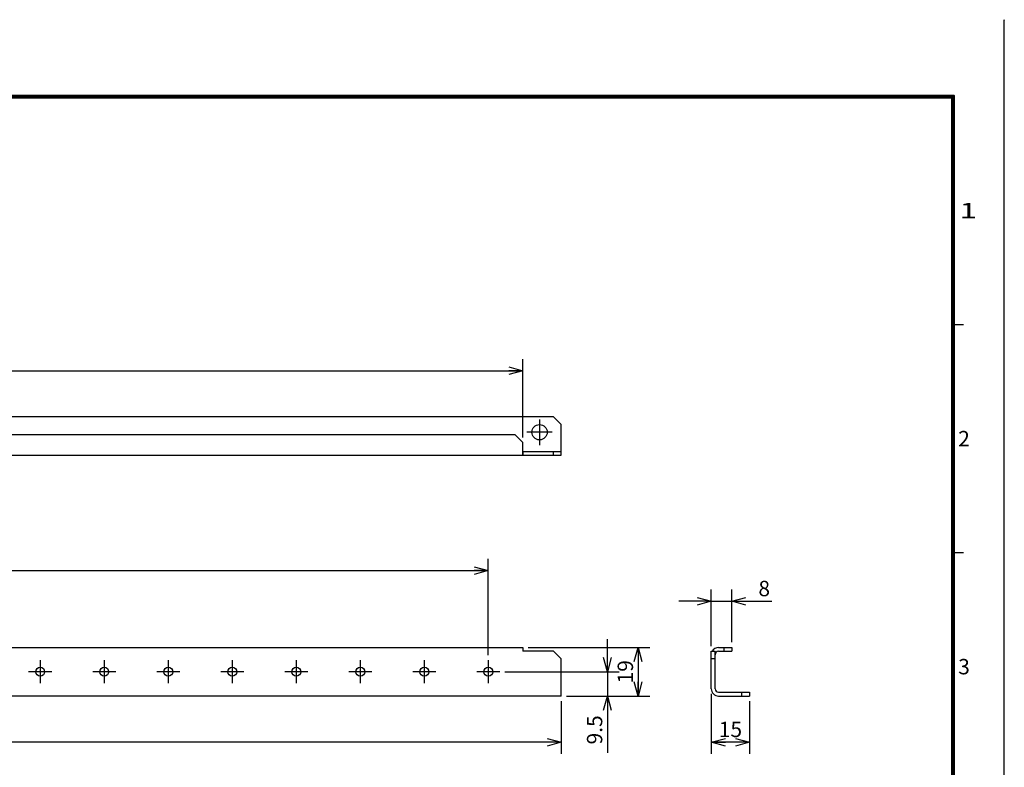
# Model space of a CAD drawing. Extents: x -217 to 202, y -148 to 148.
# Drawn here: x 10 to 202, y 3 to 148 of the extents above; entities that cross this region are included whole.
import ezdxf

# ---------------------------------------------------------------- set-up
doc = ezdxf.new("R2010")
doc.units = 0
doc.linetypes.add('CENTER', pattern=[50.8, 31.75, -6.35, 6.35, -6.35])
doc.linetypes.add('NON_PLOTING', pattern=[0])
doc.layers.get('0').update_dxf_attribs({"linetype": 'CONTINUOUS'})
doc.layers.get('DEFPOINTS').update_dxf_attribs({"linetype": 'CONTINUOUS'})
doc.layers.add('CLASS1', color=7, linetype='CONTINUOUS')
doc.layers.add('枠', color=7, linetype='CONTINUOUS')
doc.styles.add('MX_DIMTXSTY_2', font='txt.shx', dxfattribs={"width": 1.3, "bigfont": 'extfont.shx'})
doc.styles.add('MX_DIMTXSTY_3', font='txt.shx', dxfattribs={"width": 1.2, "bigfont": 'extfont.shx'})
doc.styles.add('MX_NOTE_STANDARD', font='txt.shx', dxfattribs={"bigfont": 'extfont.shx'})
doc.dimstyles.new('MXDIMSTYLE', dxfattribs={"dimtxt": 3, "dimasz": 2.5, "dimexe": 2.28, "dimexo": 1, "dimgap": 1, "dimtad": 1, "dimdsep": 46, "dimtxsty": 'MX_NOTE_STANDARD', "dimblk1": 'OPEN30', "dimblk2": 'OPEN30', "dimsah": 1, "dimcen": 2.5, "dimadec": 0, "dimazin": 0, "dimtfac": 1, "dimtmove": 0, "dimatfit": 3, "dimldrblk": 'OPEN30', "dimfxl": 1, "dimtzin": 0, "dimarcsym": 0})

# ---------------------------------------------------------------- blocks, each defined once
blk = doc.blocks.new('_OPEN30')
at = {"color": 0, "linetype": 'ByBlock', "lineweight": -2}
for p, q in [((-1, 0.267949), (0, 0)), ((0, 0), (-1, -0.267949)), ((0, 0), (-1, 0))]:
    blk.add_line(p, q, dxfattribs=at)
blk = doc.blocks.new('*D2')
at = {"color": 7, "linetype": 'CONTINUOUS'}
for p, q in [((-118, 67.000001), (-118, 82.28)), ((108, 67.000001), (108, 82.28)), ((-118, 80), (108, 80))]:
    blk.add_line(p, q, dxfattribs=at)
at = {"layer": 'DEFPOINTS', "color": 0, "linetype": 'CONTINUOUS'}
for p in [(108, 80), (-118, 66.000001), (108, 66.000001)]:
    blk.add_point(p, dxfattribs=at)
at = {"color": 7, "linetype": 'CONTINUOUS', "xscale": 2.77, "yscale": 2.77, "zscale": 2.77, "rotation": 180}
blk.add_blockref('_OPEN30', (-118, 80), dxfattribs=at)
at = {"color": 7, "linetype": 'CONTINUOUS', "xscale": 2.77, "yscale": 2.77, "zscale": 2.77}
blk.add_blockref('_OPEN30', (108, 80), dxfattribs=at)
at = {"color": 255, "linetype": 'CONTINUOUS', "insert": (-5, 82.5), "char_height": 3, "attachment_point": 5, "line_spacing_factor": 0.9}
blk.add_mtext('\\A1;452', dxfattribs=at)
blk = doc.blocks.new('*D4')
at = {"color": 7, "linetype": 'CONTINUOUS'}
for p, q in [((124.5, 21.25), (124.5, 27.6)), ((104.5, 21.25), (126.78, 21.25)), ((124.5, 21.25), (124.5, 16.5)), ((116.5, 16.5), (126.78, 16.5)), ((124.5, 16.5), (124.5, 5.410008)), ((124.5, 16.5), (124.5, 10.15))]:
    blk.add_line(p, q, dxfattribs=at)
at = {"layer": 'DEFPOINTS', "color": 0, "linetype": 'CONTINUOUS'}
for p in [(103.5, 21.25), (115.5, 16.5), (124.5, 16.5)]:
    blk.add_point(p, dxfattribs=at)
at = {"color": 7, "linetype": 'CONTINUOUS', "xscale": 2.77, "yscale": 2.77, "zscale": 2.77}
for p, rotation in [((124.5, 21.25), 270), ((124.5, 16.5), 90)]:
    blk.add_blockref('_OPEN30', p, dxfattribs=dict(at, rotation=rotation))
at = {"color": 255, "linetype": 'CONTINUOUS', "insert": (122, 9.910008), "char_height": 3, "attachment_point": 5, "rotation": 90, "line_spacing_factor": 0.9, "style": 'MX_DIMTXSTY_2'}
blk.add_mtext('\\A1;9.5', dxfattribs=at)
blk = doc.blocks.new('*D5')
at = {"color": 7, "linetype": 'CONTINUOUS'}
for p, q in [((109, 26), (132.78, 26)), ((130.5, 26), (130.5, 16.5)), ((116.5, 16.5), (132.78, 16.5))]:
    blk.add_line(p, q, dxfattribs=at)
at = {"layer": 'DEFPOINTS', "color": 0, "linetype": 'CONTINUOUS'}
for p in [(108, 26), (115.5, 16.5), (130.5, 16.5)]:
    blk.add_point(p, dxfattribs=at)
at = {"color": 7, "linetype": 'CONTINUOUS', "xscale": 2.77, "yscale": 2.77, "zscale": 2.77}
for p, rotation in [((130.5, 26), 90), ((130.5, 16.5), 270)]:
    blk.add_blockref('_OPEN30', p, dxfattribs=dict(at, rotation=rotation))
at = {"color": 255, "linetype": 'CONTINUOUS', "insert": (128, 21.25), "char_height": 3, "attachment_point": 5, "rotation": 90, "line_spacing_factor": 0.9, "style": 'MX_DIMTXSTY_3'}
blk.add_mtext('\\A1;19', dxfattribs=at)
blk = doc.blocks.new('*D6')
at = {"color": 7, "linetype": 'CONTINUOUS'}
for p, q in [((144.772807, 16.95), (144.772807, 5.22)), ((152.272807, 15.5), (152.272807, 5.22)), ((152.272807, 7.5), (144.772807, 7.5))]:
    blk.add_line(p, q, dxfattribs=at)
at = {"layer": 'DEFPOINTS', "color": 0, "linetype": 'CONTINUOUS'}
for p in [(144.772807, 17.95), (152.272807, 16.5), (144.772807, 7.5)]:
    blk.add_point(p, dxfattribs=at)
at = {"color": 7, "linetype": 'CONTINUOUS', "xscale": 2.77, "yscale": 2.77, "zscale": 2.77, "rotation": 180}
blk.add_blockref('_OPEN30', (144.772807, 7.5), dxfattribs=at)
at = {"color": 7, "linetype": 'CONTINUOUS', "xscale": 2.77, "yscale": 2.77, "zscale": 2.77}
blk.add_blockref('_OPEN30', (152.272807, 7.5), dxfattribs=at)
at = {"color": 255, "linetype": 'CONTINUOUS', "insert": (148.522807, 10), "char_height": 3, "attachment_point": 5, "line_spacing_factor": 0.9, "style": 'MX_DIMTXSTY_3'}
blk.add_mtext('\\A1;15', dxfattribs=at)
blk = doc.blocks.new('*D7')
at = {"color": 7, "linetype": 'CONTINUOUS'}
for p, q in [((144.772807, 26.25), (144.772807, 37.28)), ((148.772807, 27), (148.772807, 37.28)), ((144.772807, 35), (138.422807, 35)), ((144.772807, 35), (148.772807, 35)), ((148.772807, 35), (156.622509, 35)), ((148.772807, 35), (155.122807, 35))]:
    blk.add_line(p, q, dxfattribs=at)
at = {"layer": 'DEFPOINTS', "color": 0, "linetype": 'CONTINUOUS'}
for p in [(148.772807, 35), (144.772807, 25.25), (148.772807, 26)]:
    blk.add_point(p, dxfattribs=at)
at = {"color": 7, "linetype": 'CONTINUOUS', "xscale": 2.77, "yscale": 2.77, "zscale": 2.77}
blk.add_blockref('_OPEN30', (144.772807, 35), dxfattribs=at)
at = {"color": 7, "linetype": 'CONTINUOUS', "xscale": 2.77, "yscale": 2.77, "zscale": 2.77, "rotation": 180}
blk.add_blockref('_OPEN30', (148.772807, 35), dxfattribs=at)
at = {"color": 255, "linetype": 'CONTINUOUS', "insert": (155.122509, 37.5), "char_height": 3, "attachment_point": 5, "line_spacing_factor": 0.9}
blk.add_mtext('\\A1;8', dxfattribs=at)
blk = doc.blocks.new('*D8')
at = {"color": 7, "linetype": 'CONTINUOUS'}
for p, q in [((-111.25, 24.5), (-111.25, 43.28)), ((101.25, 24.5), (101.25, 43.28)), ((-111.25, 41), (101.25, 41))]:
    blk.add_line(p, q, dxfattribs=at)
at = {"layer": 'DEFPOINTS', "color": 0, "linetype": 'CONTINUOUS'}
for p in [(101.25, 41), (-111.25, 23.5), (101.25, 23.5)]:
    blk.add_point(p, dxfattribs=at)
at = {"color": 7, "linetype": 'CONTINUOUS', "xscale": 2.77, "yscale": 2.77, "zscale": 2.77, "rotation": 180}
blk.add_blockref('_OPEN30', (-111.25, 41), dxfattribs=at)
at = {"color": 7, "linetype": 'CONTINUOUS', "xscale": 2.77, "yscale": 2.77, "zscale": 2.77}
blk.add_blockref('_OPEN30', (101.25, 41), dxfattribs=at)
at = {"color": 255, "linetype": 'CONTINUOUS', "insert": (-5, 43.5), "char_height": 3, "attachment_point": 5, "line_spacing_factor": 0.9}
blk.add_mtext('\\A1;17×25=425', dxfattribs=at)
blk = doc.blocks.new('*D12')
at = {"color": 7, "linetype": 'CONTINUOUS'}
for p, q in [((-125.5, 15.5), (-125.5, 5.22)), ((115.5, 15.5), (115.5, 5.22)), ((115.5, 7.5), (-125.5, 7.5))]:
    blk.add_line(p, q, dxfattribs=at)
at = {"layer": 'DEFPOINTS', "color": 0, "linetype": 'CONTINUOUS'}
for p in [(-125.5, 16.5), (115.5, 16.5), (-125.5, 7.5)]:
    blk.add_point(p, dxfattribs=at)
at = {"color": 7, "linetype": 'CONTINUOUS', "xscale": 2.77, "yscale": 2.77, "zscale": 2.77, "rotation": 180}
blk.add_blockref('_OPEN30', (-125.5, 7.5), dxfattribs=at)
at = {"color": 7, "linetype": 'CONTINUOUS', "xscale": 2.77, "yscale": 2.77, "zscale": 2.77}
blk.add_blockref('_OPEN30', (115.5, 7.5), dxfattribs=at)
at = {"color": 255, "linetype": 'CONTINUOUS', "insert": (-5, 10), "char_height": 3, "attachment_point": 5, "line_spacing_factor": 0.9}
blk.add_mtext('\\A1;482', dxfattribs=at)
blk = doc.blocks.new('MS_1')
at = {"color": 31, "linetype": 'CONTINUOUS'}
for p, q in [((202, 148.5), (202, 148.4)), ((192, 89), (194, 89)), ((192, 44.5), (194, 44.5))]:
    blk.add_line(p, q, dxfattribs=at)
at = {"color": 31, "linetype": 'CONTINUOUS', "const_width": 0.8}
for points in [[(192, 133.5), (-192, 133.5)], [(192, -133.5), (192, 133.5)]]:
    blk.add_lwpolyline(points, dxfattribs=at)
at = {"color": 31, "linetype": 'CONTINUOUS', "const_width": 0.4}
for points in [[(191.8, 133.5, -1), (192.2, 133.5, -1)], [(192, 133.3, 1), (192, 133.7, 1)]]:
    blk.add_lwpolyline(points, format="xyb", dxfattribs=at)
at = {"layer": 'DEFPOINTS', "color": 31, "linetype": 'NON_PLOTING'}
blk.add_line((202, -148.5), (202, 148.5), dxfattribs=at)
at = {"color": 21, "linetype": 'CONTINUOUS', "char_height": 3, "attachment_point": 1, "line_spacing_factor": 0.899999}
for s, insert in [('\\W1.500000;\\A1;1', (193.25, 112.75)), ('\\A1;2', (193, 68.25)), ('\\A1;3', (193, 23.75))]:
    blk.add_mtext(s, dxfattribs=dict(at, insert=insert))

msp = doc.modelspace()

# ---------------------------------------------------------------- linework, layer by layer
at = {"layer": 'CLASS1', "color": 2, "linetype": 'CONTINUOUS'}
for p, q in [((114, 71), (-124, 71)), ((115.5, 69.5), (114, 71)), ((115.5, 63.5), (115.5, 69.5)), ((106.5, 67.5), (-116.5, 67.5)), ((108, 66), (106.5, 67.5)), ((108, 63.5), (108, 66)), ((-125.5, 63.5), (115.5, 63.5)), ((108, 64.25), (108.001, 64.25)), ((108, 63.5), (108.001, 63.5)), ((108.001, 64.25), (115.5, 64.25)), ((108.001, 64.25), (108.001, 63.5)), ((114, 63.5), (114, 64.25)), ((-118, 26), (108, 26)), ((108, 26), (108, 25.25)), ((114, 25.25), (108.001, 25.25)), ((115.5, 23.75), (114, 25.25)), ((144.772807, 17.95), (144.772807, 25.25)), ((144.772807, 25.25), (145.522807, 25.25)), ((145.522807, 17.95), (145.522807, 25.25)), ((146.222807, 26), (148.772807, 26)), ((146.222807, 25.25), (148.772807, 25.25)), ((147.272807, 25.25), (147.272807, 26)), ((148.772807, 26), (148.772807, 25.25)), ((115.5, 16.5), (115.5, 23.75)), ((145.522807, 23.75), (144.772807, 23.75)), ((115.5, 16.5), (-125.5, 16.5)), ((146.222807, 17.25), (152.272807, 17.25)), ((146.222807, 16.5), (152.272807, 16.5)), ((150.772807, 16.5), (150.772807, 17.25)), ((152.272807, 17.25), (152.272807, 16.5))]:
    msp.add_line(p, q, dxfattribs=at)
at = {"layer": 'CLASS1', "color": 7, "linetype": 'CENTER'}
for p, q in [((111.25, 70.5), (111.25, 65.5)), ((113.75, 68), (108.75, 68))]:
    msp.add_line(p, q, dxfattribs=at)
at = {"layer": 'CLASS1', "color": 1, "linetype": 'CENTER'}
for p, q in [((13.75, 23.5), (13.75, 19)), ((26.25, 23.5), (26.25, 19)), ((38.75, 23.5), (38.75, 19)), ((51.25, 23.5), (51.25, 19)), ((63.75, 23.5), (63.75, 19)), ((76.25, 23.5), (76.25, 19)), ((88.75, 23.5), (88.75, 19)), ((101.25, 23.5), (101.25, 19)), ((16, 21.25), (11.5, 21.25)), ((28.5, 21.25), (24, 21.25)), ((41, 21.25), (36.5, 21.25)), ((53.5, 21.25), (49, 21.25)), ((66, 21.25), (61.5, 21.25)), ((78.5, 21.25), (74, 21.25)), ((91, 21.25), (86.5, 21.25)), ((103.5, 21.25), (99, 21.25))]:
    msp.add_line(p, q, dxfattribs=at)
at = {"layer": 'CLASS1', "color": 2, "linetype": 'CONTINUOUS'}
for centre, radius in [((111.25, 68), 1.5), ((13.75, 21.25), 0.875), ((26.25, 21.25), 0.875), ((38.75, 21.25), 0.875), ((51.25, 21.25), 0.875), ((63.75, 21.25), 0.875), ((76.25, 21.25), 0.875), ((88.75, 21.25), 0.875), ((101.25, 21.25), 0.875)]:
    msp.add_circle(centre, radius, dxfattribs=at)
for centre, radius, start, end in [((146.222807, 24.55), 1.45, 90, 151.134273), ((146.222807, 24.55), 0.7, 90, 180), ((146.222807, 17.95), 1.45, 180, 270), ((146.222807, 17.95), 0.7, 180, 270)]:
    msp.add_arc(centre, radius, start, end, dxfattribs=at)

# ---------------------------------------------------------------- block references
at = {"layer": '枠', "linetype": 'ByBlock'}
msp.add_blockref('MS_1', (0, 0), dxfattribs=at)

# ---------------------------------------------------------------- dimensions: what is measured, and where the dimension line sits
at = {"layer": 'CLASS1', "color": 7, "linetype": 'CONTINUOUS'}
for base, p1, p2, text, override, picture, middle in [((108, 80), (-118, 66.000001), (108, 66.000001), '\\A1;<>', {"dimasz": 2.77, "dimlfac": 2, "dimtzin": 8}, '*D2', (-5, 80)), ((101.25, 41), (-111.25, 23.5), (101.25, 23.5), '\\A1;17×25=<>', {"dimasz": 2.77, "dimlfac": 2, "dimtzin": 8}, '*D8', (-5, 41)), ((148.772807, 35), (144.772807, 25.25), (148.772807, 26), '\\A1;<>', {"dimasz": 2.77, "dimlfac": 2, "dimtzin": 8}, '*D7', (155.122509, 35)), ((144.772807, 7.5), (152.272807, 16.5), (144.772807, 17.95), '\\A1;<>', {"dimasz": 2.77, "dimlfac": 2, "dimtxsty": 'MX_DIMTXSTY_3', "dimtzin": 8}, '*D6', (148.522807, 7.5)), ((-125.5, 7.5), (115.5, 16.5), (-125.5, 16.5), '\\A1;<>', {"dimasz": 2.77, "dimlfac": 2, "dimtzin": 8}, '*D12', (-5, 7.5))]:
    dim = msp.add_linear_dim(base=base, p1=p1, p2=p2, text=text, dimstyle='MXDIMSTYLE', override=override, dxfattribs=at)
    dim.commit()
    dim.dimension.update_dxf_attribs({"geometry": picture, "text_midpoint": middle, "dimtype": 128})
for base, p1, override, picture, middle in [((124.5, 16.5), (103.5, 21.25), {"dimasz": 2.77, "dimlfac": 2, "dimtxsty": 'MX_DIMTXSTY_2', "dimtzin": 8}, '*D4', (124.5, 9.910008)), ((130.5, 16.5), (108, 26), {"dimasz": 2.77, "dimlfac": 2, "dimtxsty": 'MX_DIMTXSTY_3', "dimtzin": 8}, '*D5', (130.5, 21.25))]:
    dim = msp.add_linear_dim(base=base, p1=p1, p2=(115.5, 16.5), angle=90, text='\\A1;<>', dimstyle='MXDIMSTYLE', override=override, dxfattribs=at)
    dim.commit()
    dim.dimension.update_dxf_attribs({"geometry": picture, "text_midpoint": middle, "dimtype": 128})

doc.saveas('drawing.dxf')
